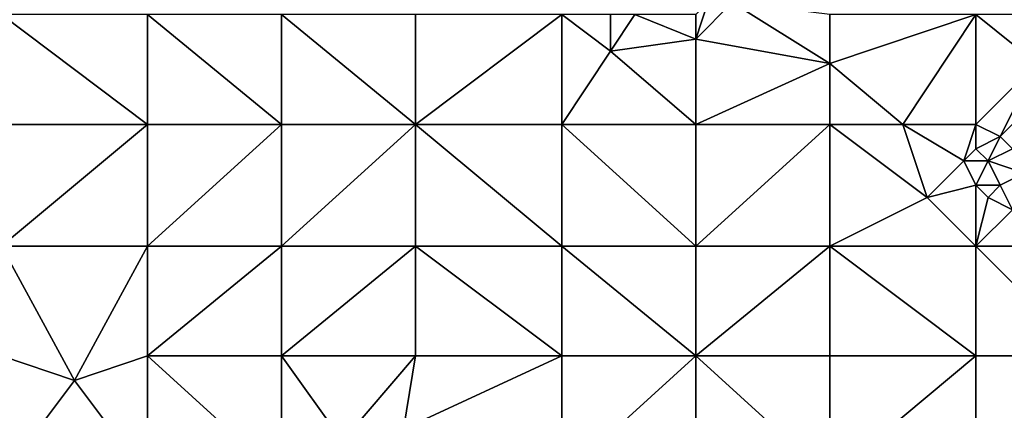
# Model space of a CAD drawing. Units: metres. Extents: x 68750 to 69375, y 350000 to 350500.
# Drawn here: x 69212 to 69292, y 350180 to 350212 of the extents above; entities that cross this region are included whole.
import ezdxf

# ---------------------------------------------------------------- set-up
doc = ezdxf.new("R2010")
doc.units = ezdxf.units.M
doc.layers.add('Terrain', color=15, linetype='Continuous')

msp = doc.modelspace()

# ---------------------------------------------------------------- linework, layer by layer
at = {"layer": 'Terrain'}
for points in [[(69267, 350212, 319.84), (69267, 350210, 319.72), (69268, 350213, 319.72), (69267, 350212, 319.84)], [(69267, 350210, 319.72), (69278, 350208, 319.21), (69270, 350213, 319.9), (69267, 350210, 319.72)], [(69267, 350210, 319.72), (69270, 350213, 319.9), (69268, 350213, 319.72), (69267, 350210, 319.72)], [(69278, 350212, 319.52), (69270, 350213, 319.9), (69278, 350208, 319.21), (69278, 350212, 319.52)], [(69210, 350203, 323.51), (69222, 350203, 322.87), (69210, 350212, 323), (69210, 350203, 323.51)], [(69210, 350212, 323), (69222, 350203, 322.87), (69222, 350212, 322.34), (69210, 350212, 323)], [(69222, 350203, 322.87), (69233, 350203, 322.35), (69222, 350212, 322.34), (69222, 350203, 322.87)], [(69233, 350203, 322.35), (69233, 350212, 321.8), (69222, 350212, 322.34), (69233, 350203, 322.35)], [(69233, 350203, 322.35), (69244, 350203, 321.56), (69233, 350212, 321.8), (69233, 350203, 322.35)], [(69233, 350212, 321.8), (69244, 350203, 321.56), (69244, 350212, 321.14), (69233, 350212, 321.8)], [(69244, 350203, 321.56), (69256, 350212, 320.39), (69244, 350212, 321.14), (69244, 350203, 321.56)], [(69256, 350203, 320.77), (69256, 350212, 320.39), (69244, 350203, 321.56), (69256, 350203, 320.77)], [(69256, 350203, 320.77), (69260, 350209, 320.31), (69256, 350212, 320.39), (69256, 350203, 320.77)], [(69256, 350212, 320.39), (69260, 350209, 320.31), (69260, 350212, 320.08), (69256, 350212, 320.39)], [(69260, 350212, 320.08), (69260, 350209, 320.31), (69262, 350212, 319.91), (69260, 350212, 320.08)], [(69267, 350210, 319.72), (69262, 350212, 319.91), (69260, 350209, 320.31), (69267, 350210, 319.72)], [(69267, 350212, 319.84), (69262, 350212, 319.91), (69267, 350210, 319.72), (69267, 350212, 319.84)], [(69290, 350212, 318.79), (69278, 350212, 319.52), (69278, 350208, 319.21), (69290, 350212, 318.79)], [(69290, 350212, 318.79), (69278, 350208, 319.21), (69284, 350203, 318.48), (69290, 350212, 318.79)], [(69290, 350203, 318.11), (69290, 350212, 318.79), (69284, 350203, 318.48), (69290, 350203, 318.11)], [(69290, 350203, 318.11), (69295, 350208, 318.26), (69290, 350212, 318.79), (69290, 350203, 318.11)], [(69290, 350212, 318.79), (69295, 350208, 318.26), (69294, 350212, 318.54), (69290, 350212, 318.79)], [(69267, 350203, 319.94), (69267, 350210, 319.72), (69260, 350209, 320.31), (69267, 350203, 319.94)], [(69267, 350203, 319.94), (69278, 350208, 319.21), (69267, 350210, 319.72), (69267, 350203, 319.94)], [(69267, 350203, 319.94), (69260, 350209, 320.31), (69256, 350203, 320.77), (69267, 350203, 319.94)], [(69267, 350203, 319.94), (69278, 350203, 319.05), (69278, 350208, 319.21), (69267, 350203, 319.94)], [(69278, 350203, 319.05), (69284, 350203, 318.48), (69278, 350208, 319.21), (69278, 350203, 319.05)], [(69290, 350203, 318.11), (69292, 350202, 318.05), (69295, 350208, 318.26), (69290, 350203, 318.11)], [(69292, 350202, 318.05), (69296, 350206, 318.12), (69295, 350208, 318.26), (69292, 350202, 318.05)], [(69292, 350202, 318.05), (69293, 350201, 318.05), (69296, 350206, 318.12), (69292, 350202, 318.05)], [(69210, 350203, 323.51), (69210, 350193, 324.37), (69222, 350203, 322.87), (69210, 350203, 323.51)], [(69222, 350203, 322.87), (69210, 350193, 324.37), (69222, 350193, 323.73), (69222, 350203, 322.87)], [(69222, 350203, 322.87), (69222, 350193, 323.73), (69233, 350203, 322.35), (69222, 350203, 322.87)], [(69233, 350203, 322.35), (69222, 350193, 323.73), (69233, 350193, 322.93), (69233, 350203, 322.35)], [(69233, 350193, 322.93), (69244, 350193, 322.09), (69244, 350203, 321.56), (69233, 350193, 322.93)], [(69233, 350203, 322.35), (69233, 350193, 322.93), (69244, 350203, 321.56), (69233, 350203, 322.35)], [(69244, 350203, 321.56), (69244, 350193, 322.09), (69256, 350193, 321.19), (69244, 350203, 321.56)], [(69256, 350203, 320.77), (69244, 350203, 321.56), (69256, 350193, 321.19), (69256, 350203, 320.77)], [(69256, 350203, 320.77), (69256, 350193, 321.19), (69267, 350193, 320.32), (69256, 350203, 320.77)], [(69267, 350203, 319.94), (69256, 350203, 320.77), (69267, 350193, 320.32), (69267, 350203, 319.94)], [(69267, 350203, 319.94), (69267, 350193, 320.32), (69278, 350203, 319.05), (69267, 350203, 319.94)], [(69278, 350203, 319.05), (69267, 350193, 320.32), (69278, 350193, 319.35), (69278, 350203, 319.05)], [(69278, 350203, 319.05), (69286, 350197, 318.37), (69284, 350203, 318.48), (69278, 350203, 319.05)], [(69278, 350203, 319.05), (69278, 350193, 319.35), (69286, 350197, 318.37), (69278, 350203, 319.05)], [(69284, 350203, 318.48), (69286, 350197, 318.37), (69289, 350200, 317.99), (69284, 350203, 318.48)], [(69290, 350203, 318.11), (69284, 350203, 318.48), (69289, 350200, 317.99), (69290, 350203, 318.11)], [(69290, 350203, 318.11), (69289, 350200, 317.99), (69290, 350201, 317.96), (69290, 350203, 318.11)], [(69290, 350203, 318.11), (69290, 350201, 317.96), (69292, 350202, 318.05), (69290, 350203, 318.11)], [(69292, 350202, 318.05), (69290, 350201, 317.96), (69291, 350200, 317.9), (69292, 350202, 318.05)], [(69292, 350202, 318.05), (69291, 350200, 317.9), (69293, 350201, 318.05), (69292, 350202, 318.05)], [(69290, 350201, 317.96), (69289, 350200, 317.99), (69291, 350200, 317.9), (69290, 350201, 317.96)], [(69293, 350201, 318.05), (69291, 350200, 317.9), (69294, 350199, 317.77), (69293, 350201, 318.05)], [(69290, 350198, 318.15), (69289, 350200, 317.99), (69286, 350197, 318.37), (69290, 350198, 318.15)], [(69291, 350200, 317.9), (69289, 350200, 317.99), (69290, 350198, 318.15), (69291, 350200, 317.9)], [(69291, 350200, 317.9), (69290, 350198, 318.15), (69292, 350198, 318.05), (69291, 350200, 317.9)], [(69291, 350200, 317.9), (69292, 350198, 318.05), (69294, 350199, 317.77), (69291, 350200, 317.9)], [(69294, 350199, 317.77), (69292, 350198, 318.05), (69293, 350196, 318.1), (69294, 350199, 317.77)], [(69290, 350198, 318.15), (69286, 350197, 318.37), (69290, 350193, 318.05), (69290, 350198, 318.15)], [(69290, 350198, 318.15), (69290, 350193, 318.05), (69291, 350197, 318.19), (69290, 350198, 318.15)], [(69290, 350198, 318.15), (69291, 350197, 318.19), (69292, 350198, 318.05), (69290, 350198, 318.15)], [(69292, 350198, 318.05), (69291, 350197, 318.19), (69293, 350196, 318.1), (69292, 350198, 318.05)], [(69290, 350193, 318.05), (69286, 350197, 318.37), (69278, 350193, 319.35), (69290, 350193, 318.05)], [(69291, 350197, 318.19), (69290, 350193, 318.05), (69293, 350196, 318.1), (69291, 350197, 318.19)], [(69293, 350196, 318.1), (69290, 350193, 318.05), (69301, 350193, 317.49), (69293, 350196, 318.1)], [(69210, 350193, 324.37), (69210, 350184, 325.25), (69216, 350182, 325.11), (69210, 350193, 324.37)], [(69210, 350193, 324.37), (69216, 350182, 325.11), (69222, 350193, 323.73), (69210, 350193, 324.37)], [(69216, 350182, 325.11), (69222, 350184, 324.47), (69222, 350193, 323.73), (69216, 350182, 325.11)], [(69222, 350193, 323.73), (69222, 350184, 324.47), (69233, 350193, 322.93), (69222, 350193, 323.73)], [(69233, 350193, 322.93), (69222, 350184, 324.47), (69233, 350184, 323.56), (69233, 350193, 322.93)], [(69233, 350184, 323.56), (69244, 350184, 322.59), (69244, 350193, 322.09), (69233, 350184, 323.56)], [(69233, 350193, 322.93), (69233, 350184, 323.56), (69244, 350193, 322.09), (69233, 350193, 322.93)], [(69244, 350193, 322.09), (69244, 350184, 322.59), (69256, 350184, 321.56), (69244, 350193, 322.09)], [(69256, 350193, 321.19), (69244, 350193, 322.09), (69256, 350184, 321.56), (69256, 350193, 321.19)], [(69267, 350184, 320.55), (69256, 350193, 321.19), (69256, 350184, 321.56), (69267, 350184, 320.55)], [(69267, 350193, 320.32), (69256, 350193, 321.19), (69267, 350184, 320.55), (69267, 350193, 320.32)], [(69267, 350193, 320.32), (69267, 350184, 320.55), (69278, 350193, 319.35), (69267, 350193, 320.32)], [(69278, 350193, 319.35), (69267, 350184, 320.55), (69278, 350184, 319.61), (69278, 350193, 319.35)], [(69290, 350184, 318.26), (69278, 350193, 319.35), (69278, 350184, 319.61), (69290, 350184, 318.26)], [(69290, 350193, 318.05), (69278, 350193, 319.35), (69290, 350184, 318.26), (69290, 350193, 318.05)], [(69290, 350193, 318.05), (69290, 350184, 318.26), (69299, 350184, 317.13), (69290, 350193, 318.05)], [(69301, 350193, 317.49), (69290, 350193, 318.05), (69299, 350184, 317.13), (69301, 350193, 317.49)], [(69210, 350174, 326.22), (69216, 350182, 325.11), (69210, 350184, 325.25), (69210, 350174, 326.22)], [(69222, 350174, 325.22), (69222, 350184, 324.47), (69216, 350182, 325.11), (69222, 350174, 325.22)], [(69222, 350174, 325.22), (69233, 350174, 324.19), (69222, 350184, 324.47), (69222, 350174, 325.22)], [(69233, 350174, 324.19), (69233, 350184, 323.56), (69222, 350184, 324.47), (69233, 350174, 324.19)], [(69233, 350174, 324.19), (69238, 350177, 323.47), (69233, 350184, 323.56), (69233, 350174, 324.19)], [(69233, 350184, 323.56), (69238, 350177, 323.47), (69244, 350184, 322.59), (69233, 350184, 323.56)], [(69243, 350178, 323.1), (69244, 350184, 322.59), (69238, 350177, 323.47), (69243, 350178, 323.1)], [(69243, 350178, 323.1), (69256, 350174, 321.92), (69256, 350184, 321.56), (69243, 350178, 323.1)], [(69243, 350178, 323.1), (69256, 350184, 321.56), (69244, 350184, 322.59), (69243, 350178, 323.1)], [(69256, 350174, 321.92), (69267, 350184, 320.55), (69256, 350184, 321.56), (69256, 350174, 321.92)], [(69267, 350174, 320.87), (69267, 350184, 320.55), (69256, 350174, 321.92), (69267, 350174, 320.87)], [(69267, 350174, 320.87), (69278, 350174, 319.74), (69267, 350184, 320.55), (69267, 350174, 320.87)], [(69278, 350174, 319.74), (69278, 350184, 319.61), (69267, 350184, 320.55), (69278, 350174, 319.74)], [(69278, 350174, 319.74), (69290, 350184, 318.26), (69278, 350184, 319.61), (69278, 350174, 319.74)], [(69290, 350174, 318.49), (69290, 350184, 318.26), (69278, 350174, 319.74), (69290, 350174, 318.49)], [(69290, 350174, 318.49), (69299, 350184, 317.13), (69290, 350184, 318.26), (69290, 350174, 318.49)], [(69290, 350174, 318.49), (69301, 350182, 316.93), (69299, 350184, 317.13), (69290, 350174, 318.49)], [(69210, 350174, 326.22), (69222, 350174, 325.22), (69216, 350182, 325.11), (69210, 350174, 326.22)], [(69301, 350174, 317.13), (69301, 350182, 316.93), (69290, 350174, 318.49), (69301, 350174, 317.13)]]:
    msp.add_3dface(points, dxfattribs=at)

doc.saveas('drawing.dxf')
